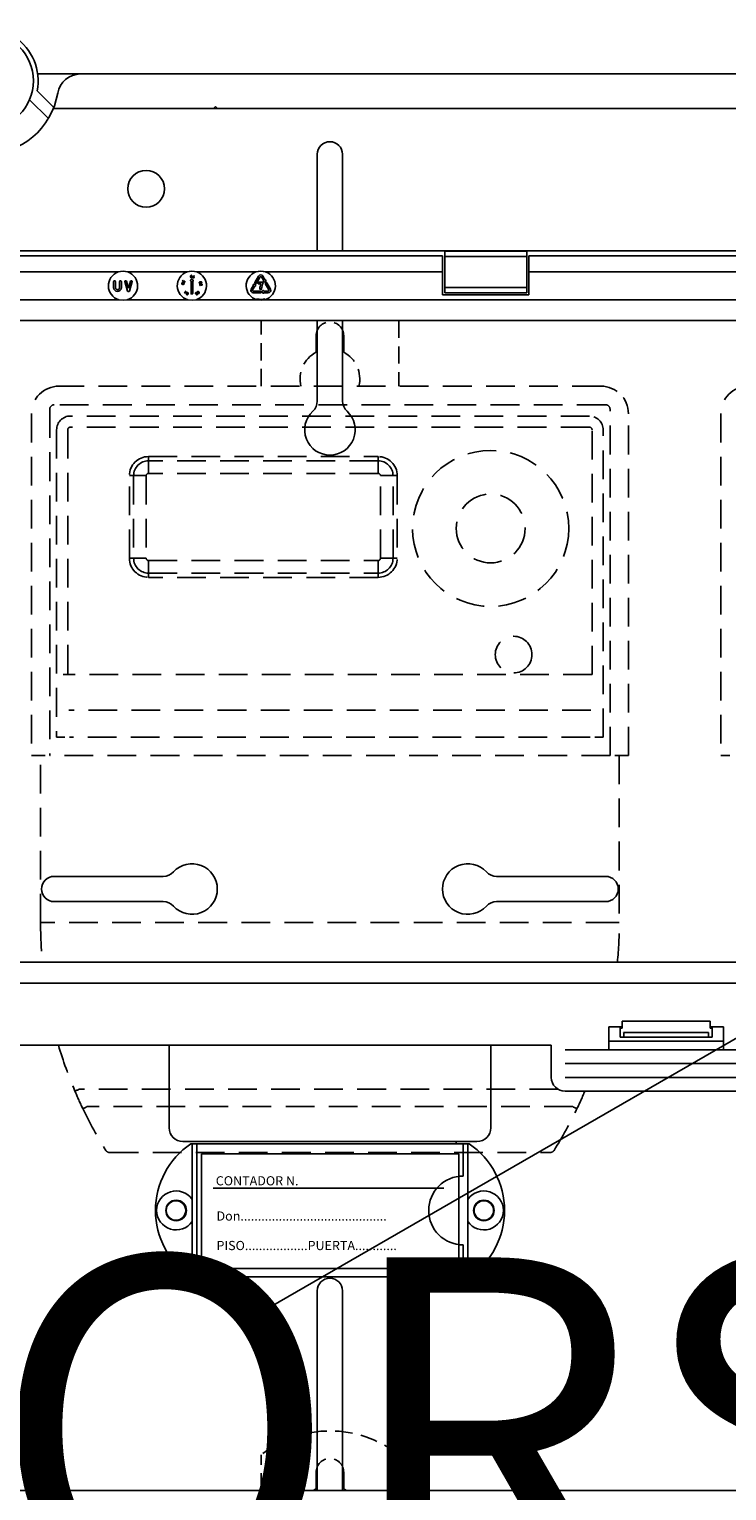
# Model space of a CAD drawing. Extents: x 256 to 473, y -171 to 85.
# Drawn here: x 324 to 354, y -40 to 24 of the extents above; entities that cross this region are included whole.
import ezdxf

# ---------------------------------------------------------------- set-up
doc = ezdxf.new("R2010")
doc.units = 0
doc.header["$MEASUREMENT"] = 0
doc.linetypes.add('HIDDEN', pattern=[0.375, 0.25, -0.125])
doc.layers.get('0').update_dxf_attribs({"linetype": 'CONTINUOUS'})
doc.layers.add('COTES', color=2, linetype='CONTINUOUS')
doc.styles.add('ROMANS', font='ARIAL.TTF')

# ---------------------------------------------------------------- blocks, each defined once
blk = doc.blocks.new('ALÇAT')
at = {"linetype": 'Continuous'}
for p, q in [((67.14652, 192.02328), (65.28501, 192.02328)), ((67.14652, 192.02328), (119.02207, 192.02328)), ((65.26201, 191.28221), (65.98663, 190.56125)), ((65.75481, 190.08635), (64.93672, 190.90031)), ((65.97136, 190.5228), (119.10788, 190.5228)), ((72.94145, 190.5228), (73.02651, 190.60786)), ((73.02651, 190.60786), (73.11157, 190.5228)), ((77.4586, 188.52215), (77.4586, 184.32333)), ((78.55896, 188.52215), (78.55896, 184.32333)), ((122.16245, 184.32333), (3.8454, 184.32333)), ((82.9156, 184.0961), (43.09225, 184.0961)), ((82.9156, 184.0961), (82.9156, 183.39633)), ((83.01557, 184.30122), (83.01557, 184.07263)), ((86.57444, 184.30122), (83.01557, 184.30122)), ((83.01557, 184.07263), (83.01557, 182.72003)), ((86.57444, 184.07263), (83.01557, 184.07263)), ((86.57444, 184.30122), (86.57444, 184.07263)), ((86.57444, 184.07263), (86.57444, 182.72003)), ((114.4076, 184.0961), (86.67441, 184.0961)), ((86.67441, 183.39633), (86.67441, 184.0961)), ((68.79115, 183.39633), (64.37349, 183.39633)), ((71.7902, 183.39633), (69.21289, 183.39633)), ((74.78924, 183.39633), (72.21194, 183.39633)), ((82.9156, 183.39633), (75.21099, 183.39633)), ((82.9156, 183.39633), (82.9156, 182.39665)), ((101.43672, 183.39633), (86.67441, 183.39633)), ((86.67441, 182.39665), (86.67441, 183.39633)), ((68.59415, 182.71654), (68.59415, 182.98846)), ((68.61015, 183.00445), (68.65413, 183.00445)), ((68.67013, 182.98846), (68.67013, 182.71654)), ((68.85407, 182.71654), (68.85407, 182.98846)), ((68.87006, 183.00445), (68.91405, 183.00445)), ((68.93004, 182.98846), (68.93004, 182.71654)), ((69.20259, 182.56006), (69.07736, 182.98393)), ((69.0927, 183.00445), (69.136, 183.00445)), ((69.15134, 182.99299), (69.24194, 182.68633)), ((69.24194, 182.68633), (69.33255, 182.99299)), ((69.40653, 182.98393), (69.2813, 182.56006)), ((69.34789, 183.00445), (69.39119, 183.00445)), ((71.59069, 182.98706), (71.61106, 183.02756)), ((71.63276, 182.95508), (71.59069, 182.98706)), ((71.61996, 183.02307), (71.6032, 182.98975)), ((71.6032, 182.98975), (71.62636, 182.97231)), ((71.61106, 183.02756), (71.61996, 183.02307)), ((71.65241, 182.93316), (71.65724, 182.94276)), ((71.94429, 183.02405), (71.98827, 183.08269)), ((71.96308, 182.99845), (71.95708, 182.99845)), ((71.96308, 182.45463), (71.96308, 182.99845)), ((72.01386, 183.08269), (72.05785, 183.02405)), ((72.03906, 182.99845), (72.03906, 182.45463)), ((72.04505, 182.99845), (72.03906, 182.99845)), ((72.05353, 183.2011), (72.09319, 183.24228)), ((72.10069, 183.23522), (72.06527, 183.19792)), ((72.09319, 183.24228), (72.10069, 183.23522)), ((72.35037, 182.802), (72.34206, 182.87278)), ((72.34206, 182.87278), (72.38977, 182.838)), ((72.36043, 182.80318), (72.35037, 182.802)), ((72.38582, 182.82864), (72.3548, 182.85129)), ((72.3548, 182.85129), (72.36043, 182.80318)), ((72.41509, 182.86874), (72.41393, 182.87872)), ((74.57992, 182.65056), (74.67929, 182.82267)), ((74.74509, 182.78468), (74.64572, 182.61258)), ((74.67929, 182.82267), (74.6741, 182.82567)), ((74.67581, 182.85423), (74.74323, 182.88303)), ((74.75028, 182.78168), (74.74509, 182.78468)), ((74.74727, 182.94041), (74.90662, 183.21641)), ((74.79122, 182.89657), (74.75312, 182.91856)), ((74.76539, 182.87023), (74.77416, 182.79745)), ((74.97241, 183.17842), (74.81307, 182.90243)), ((74.88215, 182.89654), (74.88215, 182.94052)), ((74.89815, 182.95652), (75.09623, 182.95652)), ((75.00223, 182.88054), (74.89815, 182.88054)), ((75.12719, 183.00631), (75.02782, 183.17842)), ((75.09362, 183.21641), (75.19298, 183.0443)), ((75.12199, 183.00332), (75.12719, 183.00631)), ((75.19112, 182.94596), (75.12371, 182.97476)), ((75.19298, 183.0443), (75.19818, 183.0473)), ((75.35451, 182.61258), (75.19517, 182.88857)), ((75.20102, 182.91042), (75.23911, 182.93241)), ((75.22206, 183.03154), (75.21329, 182.95875)), ((75.26096, 182.92656), (75.42031, 182.65056)), ((7.78175, 182.18733), (68.82001, 182.18733)), ((69.18403, 182.18733), (71.81906, 182.18733)), ((69.26596, 182.5486), (69.21793, 182.5486)), ((71.67091, 182.4827), (71.72116, 182.53567)), ((71.67246, 182.48122), (71.67091, 182.4827)), ((71.77198, 182.50127), (71.67246, 182.48122)), ((71.72877, 182.52844), (71.69869, 182.49676)), ((71.69869, 182.49676), (71.75113, 182.50722)), ((71.71196, 182.5444), (71.71887, 182.55167)), ((71.72116, 182.53567), (71.71196, 182.5444)), ((71.71887, 182.55167), (71.72807, 182.54294)), ((71.72807, 182.54294), (71.74483, 182.56061)), ((71.75113, 182.50722), (71.72877, 182.52844)), ((71.75244, 182.55338), (71.73568, 182.53571)), ((71.73568, 182.53571), (71.77198, 182.50127)), ((71.74483, 182.56061), (71.75244, 182.55338)), ((72.02306, 182.43863), (71.97908, 182.43863)), ((72.18308, 182.18733), (74.81811, 182.18733)), ((72.20633, 182.4517), (72.21116, 182.44328)), ((72.21905, 182.48834), (72.21008, 182.48319)), ((72.23302, 182.4354), (72.24236, 182.44078)), ((74.67343, 182.56459), (74.99212, 182.56459)), ((74.99212, 182.48862), (74.67343, 182.48862)), ((75.01989, 182.64062), (74.9759, 182.64062)), ((75.00811, 182.5486), (75.00811, 182.50461)), ((75.04384, 182.5394), (75.10248, 182.58339)), ((75.10248, 182.46982), (75.04384, 182.51381)), ((75.12808, 182.57059), (75.12808, 182.56459)), ((75.12808, 182.56459), (75.32681, 182.56459)), ((75.12808, 182.48862), (75.12808, 182.48262)), ((75.32681, 182.48862), (75.12808, 182.48862)), ((75.18213, 182.18733), (118.2261, 182.18733)), ((82.9156, 182.39665), (86.67441, 182.39665)), ((83.01557, 182.72003), (83.01557, 182.49143)), ((86.57444, 182.72003), (83.01557, 182.72003)), ((86.57444, 182.49143), (83.01557, 182.49143)), ((86.57444, 182.72003), (86.57444, 182.49143)), ((118.26568, 181.28146), (7.74217, 181.28146)), ((77.4586, 181.28146), (77.4586, 177.77066)), ((78.55896, 181.28146), (78.55896, 177.77066)), ((66.00489, 157.06196), (70.75443, 157.06196)), ((90.01267, 157.06196), (85.26313, 157.06196)), ((66.00489, 155.9616), (70.75443, 155.9616)), ((90.01267, 155.9616), (85.26313, 155.9616)), ((7.74217, 153.32141), (118.26568, 153.32141)), ((118.2261, 152.41555), (7.78175, 152.41555)), ((90.14531, 150.50677), (90.72583, 150.50677)), ((90.14531, 149.50709), (90.14531, 150.50677)), ((90.64515, 150.50677), (90.64515, 150.45679)), ((90.64515, 150.05691), (90.64515, 150.45679)), ((90.64515, 150.45679), (90.72583, 150.45679)), ((90.72583, 150.45679), (90.72583, 150.75669)), ((94.5632, 150.75669), (90.72583, 150.75669)), ((94.5632, 150.45679), (94.5632, 150.75669)), ((94.5632, 150.50677), (95.14372, 150.50677)), ((94.64388, 150.45679), (94.5632, 150.45679)), ((94.64388, 150.45679), (94.64388, 150.50677)), ((94.64388, 150.05691), (94.64388, 150.45679)), ((95.14372, 150.50677), (95.14372, 149.50709)), ((38.36175, 149.70702), (87.6461, 149.70702)), ((71.00651, 146.10841), (71.00651, 149.70702)), ((85.01105, 146.10841), (85.01105, 149.70702)), ((87.6461, 148.30747), (87.6461, 149.70702)), ((90.14531, 149.87967), (95.14372, 149.87967)), ((90.79446, 150.05691), (90.64515, 150.05691)), ((94.49457, 150.05691), (90.79446, 150.05691)), ((94.49424, 150.26195), (90.79479, 150.26195)), ((90.79708, 150.21234), (90.79708, 150.1069)), ((94.49195, 150.21234), (94.49195, 150.1069)), ((94.49457, 150.05691), (94.64388, 150.05691)), ((88.24591, 149.50709), (97.04312, 149.50709)), ((88.24591, 148.90728), (97.04312, 148.90728)), ((88.24591, 148.30747), (97.04312, 148.30747)), ((97.04312, 147.70766), (88.24591, 147.70766)), ((71.60671, 145.50821), (84.41086, 145.50821)), ((84.07075, 145.40632), (71.95543, 145.40632)), ((72.015, 139.60816), (72.015, 145.40632)), ((72.21494, 139.60816), (72.21494, 145.40632)), ((83.81124, 144.00676), (83.81124, 145.40632)), ((84.01118, 139.60816), (84.01118, 145.40632)), ((83.62124, 144.97627), (72.42478, 144.97627)), ((72.42478, 144.97627), (72.42478, 139.97785)), ((83.62124, 139.97785), (83.62124, 144.97627)), ((82.97261, 143.47675), (72.92463, 143.47675)), ((83.81124, 139.60816), (83.81124, 141.00772)), ((84.07075, 139.60816), (71.95543, 139.60816)), ((72.42478, 139.97785), (83.62124, 139.97785)), ((77.4586, 139.00611), (77.4586, 130.30584)), ((78.55896, 139.00611), (78.55896, 130.30584)), ((122.16245, 130.30584), (3.8454, 130.30584))]:
    blk.add_line(p, q, dxfattribs=at)
at = {"linetype": 'HIDDEN', "ltscale": 3}
for p, q in [((75.00973, 178.42058), (75.00973, 181.28146)), ((81.00783, 181.28146), (81.00783, 178.42058)), ((77.40897, 180.61988), (77.40897, 179.89755)), ((78.60859, 179.89755), (78.60859, 180.61988)), ((66.39859, 165.85683), (66.59797, 165.85683)), ((66.47353, 163.12544), (66.11256, 163.12544)), ((65.01291, 162.32569), (65.41278, 162.32569)), ((65.61272, 162.32569), (65.41278, 162.32569)), ((75.00973, 130.30584), (75.00973, 131.86163)), ((81.00783, 131.86163), (81.00783, 130.30584)), ((77.40897, 131.10384), (77.40897, 130.38151)), ((78.60859, 130.38151), (78.60859, 131.10384))]:
    blk.add_line(p, q, dxfattribs=at)
at = {"linetype": 'HIDDEN', "ltscale": 5}
for p, q in [((89.80504, 178.42058), (66.21253, 178.42058)), ((65.01291, 177.22096), (65.01291, 162.32569)), ((65.81265, 177.41378), (65.81265, 162.32569)), ((90.00497, 177.61372), (66.01259, 177.61372)), ((89.30519, 177.121), (66.71237, 177.121)), ((90.20491, 162.32569), (90.20491, 177.41378)), ((91.00465, 162.32569), (91.00465, 177.22096)), ((95.02263, 177.22096), (95.02263, 162.32569)), ((66.11256, 176.52119), (66.11256, 163.12544)), ((66.59797, 176.52119), (66.59797, 165.85683)), ((89.30519, 176.63559), (66.71237, 176.63559)), ((89.4196, 165.85683), (89.4196, 176.52119)), ((89.905, 163.12544), (89.905, 176.52119)), ((70.11129, 175.35344), (80.10811, 175.35344)), ((70.11129, 175.16967), (70.11129, 175.35344)), ((80.10811, 175.16967), (70.11129, 175.16967)), ((70.11129, 174.62179), (70.11129, 175.16967)), ((80.10811, 175.16967), (80.10811, 175.35344)), ((80.10811, 174.62179), (80.10811, 175.16967)), ((69.27967, 170.92296), (69.27967, 174.52182)), ((69.27967, 174.52182), (69.46344, 174.52182)), ((69.46344, 174.52182), (69.46344, 170.92296)), ((70.01132, 174.52182), (69.46344, 174.52182)), ((70.01132, 174.52182), (70.01132, 170.92296)), ((80.10811, 174.62179), (70.11129, 174.62179)), ((80.20808, 170.92296), (80.20808, 174.52182)), ((80.20808, 174.52182), (80.75596, 174.52182)), ((80.75596, 170.92296), (80.75596, 174.52182)), ((80.75596, 174.52182), (80.93973, 174.52182)), ((80.93973, 174.52182), (80.93973, 170.92296)), ((69.27967, 170.92296), (69.46344, 170.92296)), ((70.01132, 170.92296), (69.46344, 170.92296)), ((70.11129, 170.82299), (80.10811, 170.82299)), ((70.11129, 170.82299), (70.11129, 170.27512)), ((80.10811, 170.82299), (80.10811, 170.27512)), ((80.20808, 170.92296), (80.75596, 170.92296)), ((80.75596, 170.92296), (80.93973, 170.92296)), ((70.11129, 170.27512), (80.10811, 170.27512)), ((70.11129, 170.09135), (70.11129, 170.27512)), ((80.10811, 170.09135), (70.11129, 170.09135)), ((80.10811, 170.09135), (80.10811, 170.27512)), ((89.4196, 165.85683), (66.59797, 165.85683)), ((89.37243, 164.30054), (66.64514, 164.30054)), ((89.34459, 163.12544), (66.67297, 163.12544)), ((89.54403, 163.12544), (89.905, 163.12544)), ((65.41278, 155.04717), (65.41278, 162.32569)), ((90.20491, 162.32569), (65.81265, 162.32569)), ((90.60478, 162.32569), (90.40485, 162.32569)), ((90.60478, 162.32569), (90.60478, 155.04717)), ((90.60478, 162.32569), (91.00465, 162.32569)), ((95.02263, 162.32569), (95.4225, 162.32569)), ((65.61272, 155.04717), (65.41278, 155.04717)), ((90.40485, 155.04717), (65.61272, 155.04717)), ((90.40485, 155.04717), (90.60478, 155.04717)), ((87.95138, 147.78495), (67.09322, 147.78495)), ((88.58333, 147.03055), (67.43423, 147.03055)), ((68.42242, 145.03118), (87.59514, 145.03118))]:
    blk.add_line(p, q, dxfattribs=at)
blk.add_line((74.56158, 137.81622), (105.75727, 155.82706))
at = {"linetype": 'Continuous'}
for points in [[(71.60356, 182.8543), (71.56992, 182.86865), (71.55908, 182.88332), (71.55716, 182.8923), (71.558, 182.90146)], [(71.558, 182.90146), (71.56138, 182.91007), (71.56715, 182.91731), (71.58345, 182.92579), (71.6202, 182.92414)], [(71.56781, 182.89951), (71.56741, 182.89225), (71.56947, 182.88526), (71.57897, 182.87437), (71.60606, 182.8639)], [(71.61812, 182.91447), (71.5892, 182.91672), (71.57577, 182.91142), (71.57077, 182.90614), (71.56781, 182.89951)], [(71.66543, 182.87586), (71.66206, 182.86732), (71.65631, 182.86017), (71.64001, 182.85203), (71.60356, 182.8543)], [(71.60606, 182.8639), (71.63497, 182.86101), (71.64202, 182.86286), (71.64834, 182.86647), (71.65333, 182.87177), (71.65627, 182.87842)], [(71.64349, 182.90438), (71.62969, 182.91105), (71.61812, 182.91447)], [(71.6202, 182.92414), (71.65374, 182.90908), (71.66438, 182.89412), (71.66628, 182.88507), (71.66543, 182.87586)], [(71.62636, 182.97231), (71.62806, 182.9791), (71.63011, 182.9842)], [(71.63781, 182.97763), (71.63394, 182.96524), (71.63276, 182.95508)], [(71.94209, 183.19398), (71.94619, 183.2304), (71.95714, 183.24502), (71.96521, 183.24946), (71.97424, 183.25131)], [(71.98062, 183.14078), (71.97145, 183.14155), (71.96292, 183.14501), (71.95579, 183.15083), (71.95041, 183.15831), (71.94209, 183.19398)], [(71.97519, 183.2413), (71.96811, 183.23959), (71.962, 183.2356), (71.95428, 183.22336), (71.95205, 183.19434)], [(71.95205, 183.19434), (71.95759, 183.16577), (71.96668, 183.1545), (71.97319, 183.15123), (71.98043, 183.15032)], [(71.97424, 183.25131), (71.98348, 183.25054), (71.9921, 183.24709), (72.00494, 183.23388), (72.01391, 183.19811)], [(72.00404, 183.19733), (71.99787, 183.22573), (71.9889, 183.23708), (71.98241, 183.24038), (71.97519, 183.2413)], [(72.01391, 183.19811), (72.00912, 183.16158), (71.99785, 183.14703), (71.9897, 183.14262), (71.98062, 183.14078)], [(72.00168, 183.17007), (72.0041, 183.18524), (72.00404, 183.19733)], [(72.06527, 183.19792), (72.07137, 183.19839), (72.07615, 183.19794)], [(72.32497, 182.91505), (72.32309, 182.92399), (72.32396, 182.93309), (72.33306, 182.94879), (72.3646, 182.96691)], [(72.38904, 182.89974), (72.35291, 182.89385), (72.33584, 182.90042), (72.32931, 182.90692), (72.32497, 182.91505)], [(72.36776, 182.95752), (72.34217, 182.94409), (72.33405, 182.93223), (72.33282, 182.92509), (72.334, 182.91795)], [(72.35884, 182.90337), (72.37397, 182.90539), (72.38546, 182.9089)], [(72.3646, 182.96691), (72.40042, 182.97338), (72.41747, 182.96715), (72.42401, 182.96075), (72.42833, 182.95269)], [(72.41909, 182.94894), (72.41543, 182.95518), (72.40988, 182.95985), (72.39602, 182.96366), (72.36776, 182.95752)], [(72.38546, 182.9089), (72.41074, 182.92289), (72.41899, 182.93466), (72.42027, 182.9418), (72.41909, 182.94894)], [(72.42833, 182.95269), (72.43025, 182.94367), (72.42941, 182.93449), (72.42052, 182.9185), (72.38904, 182.89974)], [(69.18403, 182.18733), (69.03985, 182.16395), (68.82001, 182.18733)], [(71.77339, 182.40266), (71.76615, 182.40837), (71.76089, 182.41594), (71.75747, 182.43392), (71.7696, 182.46849)], [(71.7782, 182.46377), (71.76776, 182.43681), (71.76901, 182.42248), (71.77262, 182.41619), (71.77809, 182.41146)], [(71.7696, 182.46849), (71.79355, 182.49617), (71.81086, 182.50207), (71.82004, 182.50129), (71.82858, 182.49785)], [(71.83144, 182.43265), (71.80809, 182.40468), (71.79995, 182.40046), (71.79101, 182.39851), (71.78188, 182.39924), (71.77339, 182.40266)], [(71.77809, 182.41146), (71.78491, 182.40902), (71.79216, 182.40897), (71.80526, 182.41494), (71.82298, 182.4378)], [(71.79507, 182.48506), (71.78477, 182.47381), (71.7782, 182.46377)], [(72.18308, 182.18733), (72.0389, 182.16395), (71.81906, 182.18733)], [(71.82298, 182.4378), (71.83399, 182.46452), (71.83262, 182.47883), (71.82901, 182.48511), (71.82351, 182.48981)], [(71.82858, 182.49785), (71.83577, 182.49219), (71.84093, 182.48465), (71.84404, 182.46678), (71.83144, 182.43265)], [(72.17477, 182.43745), (72.16503, 182.44332), (72.15943, 182.45032)], [(72.16801, 182.45625), (72.17329, 182.45018), (72.18042, 182.44645), (72.18842, 182.44553), (72.20633, 182.4517)], [(72.19012, 182.43582), (72.18141, 182.43577), (72.17477, 182.43745)], [(72.19591, 182.49218), (72.18588, 182.49194), (72.17857, 182.48891)], [(72.21008, 182.48319), (72.20275, 182.48925), (72.19591, 182.49218)], [(72.21116, 182.44328), (72.19914, 182.43176), (72.19666, 182.4238), (72.1971, 182.41962), (72.19868, 182.41573)], [(72.24882, 182.48007), (72.22901, 182.51122), (72.22835, 182.52964), (72.23177, 182.53828), (72.23758, 182.54552)], [(72.23758, 182.54552), (72.24512, 182.55082), (72.2539, 182.55363), (72.27205, 182.55145), (72.30136, 182.52941)], [(72.24019, 182.50949), (72.24809, 182.49629), (72.2559, 182.48705)], [(72.29392, 182.52274), (72.27132, 182.54112), (72.25711, 182.54395), (72.25, 182.54228), (72.24386, 182.53834)], [(72.31346, 182.46469), (72.30586, 182.45934), (72.29703, 182.45646), (72.27868, 182.45835), (72.24882, 182.48007)], [(72.2559, 182.48705), (72.27888, 182.46916), (72.29307, 182.46621), (72.30019, 182.46787), (72.30634, 182.47179)], [(72.30634, 182.47179), (72.31069, 182.47765), (72.3128, 182.48464), (72.31081, 182.49899), (72.29392, 182.52274)], [(72.30136, 182.52941), (72.3216, 182.49878), (72.32255, 182.4805), (72.31922, 182.4719), (72.31346, 182.46469)], [(74.82841, 182.22181), (74.82821, 182.22115), (74.82763, 182.21919), (74.82667, 182.216), (74.82539, 182.21171), (74.82383, 182.20648), (74.82205, 182.20052), (74.82012, 182.19406), (74.81811, 182.18733)], [(75.18213, 182.18733), (75.03794, 182.16395), (74.81811, 182.18733)], [(74.82841, 182.22181), (75.0358, 182.19777), (75.17182, 182.22181)], [(75.18213, 182.18733), (75.18012, 182.19406), (75.17818, 182.20052), (75.1764, 182.20648), (75.17484, 182.21171), (75.17356, 182.216), (75.17261, 182.21919), (75.17202, 182.22115), (75.17182, 182.22181)]]:
    blk.add_lwpolyline(points, dxfattribs=at)
at = {"linetype": 'HIDDEN', "ltscale": 5}
for points in [[(67.09322, 147.78495), (67.05733, 147.76968), (67.02282, 147.755), (66.99101, 147.74147), (66.96313, 147.72961), (66.94025, 147.71987), (66.92325, 147.71264), (66.91278, 147.70819), (66.90924, 147.70668)], [(67.43423, 147.03055), (67.39905, 147.01369), (67.36523, 146.99749), (67.33406, 146.98255), (67.30673, 146.96945), (67.28431, 146.95871), (67.26765, 146.95073), (67.25739, 146.94581), (67.25392, 146.94415)]]:
    blk.add_lwpolyline(points, dxfattribs=at)
at = {"linetype": 'HIDDEN', "ltscale": 3}
for points in [[(89.10603, 147.70766), (89.10832, 147.70668)], [(88.58333, 147.03055), (88.61851, 147.01369), (88.65233, 146.99749), (88.68351, 146.98255), (88.71083, 146.96945), (88.73325, 146.95871), (88.74991, 146.95073), (88.76017, 146.94581), (88.76364, 146.94415)]]:
    blk.add_lwpolyline(points, dxfattribs=at)
at = {"linetype": 'Continuous'}
for centre, radius in [((63.00392, 191.72407), 2.09988), ((70.00619, 187.02166), 0.80026), ((71.31522, 142.50724), 0.44986), ((71.30661, 142.50724), 0.42514), ((84.71095, 142.50724), 0.44986), ((84.71095, 142.50724), 0.42514)]:
    blk.add_circle(centre, radius, dxfattribs=at)
at = {"linetype": 'HIDDEN', "ltscale": 5}
for centre, radius in [((85.00656, 172.22255), 3.39892), ((85.00656, 172.22255), 1.49952), ((86.00624, 166.7243), 0.79975)]:
    blk.add_circle(centre, radius, dxfattribs=at)
at = {"linetype": 'Continuous'}
for centre, radius, start, end in [((63.00392, 191.72319), 2.30075, 348.9500448, 191.0499552), ((67.14652, 191.02296), 1.00032, 90, 170.4059318), ((63.00392, 191.72319), 3.20104, 189.5940682, 350.4059318), ((78.00878, 188.52215), 0.55018, 0, 180), ((69.00202, 182.79652), 0.6358, 109.3700382, 253.3652952), ((69.00202, 182.65297), 0.77269, 74.162562, 105.837438), ((69.00202, 182.79652), 0.6358, 286.6347048, 70.6299618), ((72.00107, 182.79652), 0.6358, 109.3700382, 253.3652952), ((72.00107, 182.65297), 0.77269, 74.162559, 105.837441), ((72.00107, 182.79652), 0.6358, 286.6347048, 70.6299618), ((75.00012, 182.79652), 0.6358, 109.3700382, 253.3652952), ((75.00012, 182.65297), 0.77269, 74.1626032, 105.8373968), ((75.00012, 182.79652), 0.6358, 286.6347048, 70.6299618), ((68.61015, 182.98846), 0.01599, 90, 180), ((68.65413, 182.98846), 0.01599, 0, 90), ((68.87006, 182.98846), 0.01599, 90, 180), ((68.91405, 182.98846), 0.01599, 0, 90), ((69.0927, 182.98846), 0.01599, 90, 196.4600148), ((69.136, 182.98846), 0.01599, 16.4600148, 90), ((69.34789, 182.98846), 0.01599, 90, 163.5399852), ((69.39119, 182.98846), 0.01599, 343.5399852, 90), ((71.65929, 182.97011), 0.0324, 60.2919438, 154.2270007), ((71.65902, 182.96866), 0.02303, 61.1645534, 157.0955175), ((71.6328, 182.883), 0.02391, 348.9654852, 63.4496988), ((71.6634, 182.96253), 0.03135, 249.4907821, 334.7264849), ((71.66379, 182.96337), 0.02163, 252.3670015, 334.6093139), ((71.65968, 182.96499), 0.02604, 335.2815262, 66.3418459), ((71.66065, 182.96605), 0.0354, 331.4728114, 65.4711125), ((71.95708, 183.01445), 0.01599, 143.1301024, 270), ((71.97799, 183.17425), 0.02406, 275.8114176, 349.9864178), ((72.00107, 183.0731), 0.01599, 36.8698976, 143.1301024), ((72.06745, 183.16702), 0.03159, 168.9487164, 260.3089164), ((72.09348, 183.15753), 0.05911, 132.5146339, 164.7455845), ((72.04506, 183.01445), 0.01599, 270, 36.8698976), ((72.068, 183.16742), 0.02186, 169.4250519, 260.3534542), ((72.06811, 183.1678), 0.0219, 79.5633391, 170.4702141), ((72.06845, 183.16736), 0.0321, 258.6545769, 350.305861), ((72.06833, 183.16738), 0.02188, 259.4960909, 350.2877953), ((72.06835, 183.16773), 0.02192, 349.3770317, 80.2241501), ((72.07056, 183.16826), 0.0302, 347.945152, 79.3418886), ((72.35603, 182.92704), 0.02383, 202.4100159, 276.7586549), ((72.42839, 182.87564), 0.06341, 227.83533, 267.7512307), ((72.42746, 182.87546), 0.05313, 224.8189366, 266.7911174), ((72.41876, 182.84432), 0.03473, 6.3014974, 98.0006504), ((72.41864, 182.84409), 0.0249, 7.9169484, 98.1899479), ((72.42146, 182.84428), 0.02208, 277.8592799, 8.4455265), ((72.42245, 182.8433), 0.03121, 276.3485542, 8.9211684), ((74.68209, 182.83952), 0.01599, 113.1301024, 240), ((74.74951, 182.86832), 0.01599, 6.8698976, 113.1301024), ((74.76112, 182.93242), 0.01599, 150, 240), ((74.75828, 182.79554), 0.01599, 240, 6.8698976), ((74.79921, 182.91042), 0.01599, 240, 330), ((74.89815, 182.94052), 0.01599, 90, 180), ((74.89815, 182.89654), 0.01599, 180, 270), ((75.00012, 183.16243), 0.10797, 30, 150), ((75.61574, 182.64862), 0.65589, 159.2919087, 179.2838912), ((75.00012, 183.16243), 0.03199, 30, 150), ((75.61574, 182.64862), 0.57991, 150.6689998, 179.2310295), ((75.09623, 182.94052), 0.01599, 30.0004091, 90), ((75.09623, 182.94052), 0.01599, 330.6689998, 30.0004091), ((75.12999, 182.98946), 0.01599, 120, 246.8698976), ((75.19741, 182.96067), 0.01599, 246.8698976, 353.1301024), ((75.20902, 182.89657), 0.01599, 120, 210), ((75.20618, 183.03345), 0.01599, 353.1301024, 120), ((75.24711, 182.91856), 0.01599, 30, 120), ((68.7621, 182.71654), 0.16795, 180, 0), ((68.7621, 182.71654), 0.09197, 180, 0), ((69.21793, 182.56459), 0.01599, 196.4600148, 270), ((69.26596, 182.56459), 0.01599, 270, 343.5399852), ((71.81243, 182.46865), 0.02389, 62.3521565, 136.600224), ((71.97908, 182.45463), 0.01599, 180, 270), ((72.02306, 182.45463), 0.01599, 270, 0), ((72.18974, 182.4672), 0.03469, 117.7822666, 209.1249284), ((72.18887, 182.46755), 0.02372, 115.7430038, 208.4392912), ((72.19112, 182.46846), 0.03428, 35.4547449, 120.8067179), ((72.21016, 182.42226), 0.0242, 145.9149196, 209.6154012), ((72.21336, 182.42607), 0.02891, 213.0437939, 302.8681662), ((72.21382, 182.42578), 0.01817, 213.5610002, 303.8568204), ((72.21314, 182.42867), 0.02098, 300.9913369, 18.6942504), ((72.21314, 182.42899), 0.03151, 300.3252283, 21.9848049), ((72.26104, 182.5215), 0.02406, 135.581148, 209.9299863), ((74.67343, 182.59658), 0.10797, 150, 270), ((74.67343, 182.59658), 0.03199, 150, 270), ((74.9759, 182.65661), 0.01599, 179.2838912, 270), ((74.99212, 182.5486), 0.01599, 0, 90), ((74.99212, 182.50461), 0.01599, 270, 0), ((75.01989, 182.65661), 0.01599, 270, 359.2310295), ((75.05343, 182.5266), 0.01599, 126.8698976, 233.1301024), ((75.11208, 182.57059), 0.01599, 0, 126.8698976), ((75.11208, 182.48262), 0.01599, 233.1301024, 0), ((75.32681, 182.59658), 0.10797, 270, 30), ((75.32681, 182.59658), 0.03199, 270, 30), ((76.85841, 177.77066), 0.60019, 312.5684542, 0), ((79.15915, 177.77066), 0.60019, 180, 227.4315458), ((78.00878, 176.51826), 1.10036, 132.5684542, 47.4315458), ((72.00684, 156.51178), 1.10036, 222.5684542, 137.4315458), ((84.01073, 156.51178), 1.10036, 42.5684542, 317.4315458), ((66.00489, 156.51178), 0.55018, 90, 270), ((70.75443, 157.66215), 0.60019, 270, 317.4315458), ((85.26313, 157.66215), 0.60019, 222.5684542, 270), ((90.01267, 156.51178), 0.55018, 270, 90), ((70.75443, 155.36141), 0.60019, 42.5684542, 90), ((85.26313, 155.36141), 0.60019, 90, 137.4315458), ((90.55675, 150.09443), 0.24066, 351.0317293, 2.9701201), ((90.48564, 150.22277), 0.31161, 358.0811496, 7.2213744), ((94.73242, 150.09443), 0.24079, 177.0332523, 188.9648983), ((94.80339, 150.22277), 0.31161, 172.7786256, 181.9188504), ((88.24591, 148.30747), 0.59981, 180, 270), ((71.60671, 146.10841), 0.60019, 180, 270), ((84.41086, 146.10841), 0.60019, 270, 0), ((73.91439, 142.50724), 3.49888, 124.0477324, 235.9522676), ((82.91155, 145.50629), 0.59981, 350.4052791, 0), ((82.11178, 142.50724), 3.49888, 304.0477324, 55.9522676), ((83.81124, 142.50724), 1.49952, 90, 270), ((71.31522, 142.50724), 0.84973, 34.5603218, 325.4396782), ((84.71095, 142.50724), 0.84973, 214.5603218, 145.4396782), ((78.00878, 139.00611), 0.55018, 0, 180)]:
    blk.add_arc(centre, radius, start, end, dxfattribs=at)
at = {"linetype": 'HIDDEN', "ltscale": 3}
for centre, radius, start, end in [((78.00878, 180.61988), 0.59981, 0, 180), ((78.00878, 178.74466), 1.29959, 117.4864263, 194.440299), ((78.00878, 178.74466), 1.29959, 345.559701, 62.5135737), ((89.80504, 177.22096), 1.19962, 0, 90), ((89.30519, 176.52119), 0.59981, 0, 90), ((90.00497, 177.41378), 0.19994, 0, 90), ((89.30519, 176.52119), 0.1144, 360, 90), ((71.81921, 155.05781), 18.78702, 336.965365, 336.9685922), ((87.59514, 145.23112), 0.19994, 270, 328.0539623), ((78.00878, 128.06508), 4.83819, 51.6934108, 128.3065892), ((78.00878, 131.10384), 0.59981, 0, 180), ((78.00878, 129.22862), 1.29959, 117.4864263, 124.0147896), ((78.00878, 129.22862), 1.29959, 55.9852104, 62.5135737)]:
    blk.add_arc(centre, radius, start, end, dxfattribs=at)
at = {"linetype": 'HIDDEN', "ltscale": 5}
for centre, radius, start, end in [((66.21253, 177.22096), 1.19962, 90, 180), ((96.22225, 177.22096), 1.19962, 90, 180), ((66.01259, 177.41378), 0.19994, 90, 180), ((66.71237, 176.52119), 0.59981, 90, 180), ((66.71237, 176.52119), 0.1144, 90, 180), ((70.11129, 174.52182), 0.83162, 90, 180), ((70.11129, 174.52182), 0.64784, 90, 180), ((80.10811, 174.52182), 0.83162, 0, 90), ((80.10811, 174.52182), 0.64784, 0, 90), ((70.11129, 174.52182), 0.09997, 90, 180), ((80.10811, 174.52182), 0.09997, 0, 90), ((70.11129, 170.92296), 0.83162, 180, 270), ((70.11129, 170.92296), 0.64784, 180, 270), ((70.11129, 170.92296), 0.09997, 180, 270), ((80.10811, 170.92296), 0.64784, 270, 0), ((80.10811, 170.92296), 0.09997, 270, 0), ((80.10811, 170.92296), 0.83162, 270, 0), ((84.16458, 155.04719), 18.7518, 180.0000694, 185.2805549), ((71.82728, 155.04983), 18.77751, 354.7186127, 359.9918823), ((84.18486, 155.05359), 18.77296, 196.5469836, 203.0388852), ((84.16435, 155.04717), 18.75157, 203.045351, 205.6024705), ((71.85321, 155.04717), 18.75157, 334.3975295, 336.954649), ((84.14171, 155.03474), 18.72578, 205.5981139, 211.950427), ((71.84407, 155.05219), 18.76198, 328.0557074, 334.3957517), ((68.42242, 145.23112), 0.19994, 211.9460377, 270)]:
    blk.add_arc(centre, radius, start, end, dxfattribs=at)
at = {"linetype": 'Continuous', "style": 'ROMANS'}
for s, p in [('CONTADOR N.', (73.04076, 143.59995)), ('Don..........................................', (73.07207, 142.06469)), ('PISO..................PUERTA............', (73.07207, 140.78008))]:
    blk.add_text(s, height=0.3998735, dxfattribs=at).set_placement(p)
at = {"layer": 'COTES', "insert": (63.21869, 131.02038), "char_height": 15, "width": 60.2298696, "attachment_point": 5, "style": 'ROMANS'}
blk.add_mtext('CAHORS', dxfattribs=at)

msp = doc.modelspace()

# ---------------------------------------------------------------- block references
msp.add_blockref('ALÇAT', (258.919, -170.397))

doc.saveas('drawing.dxf')
